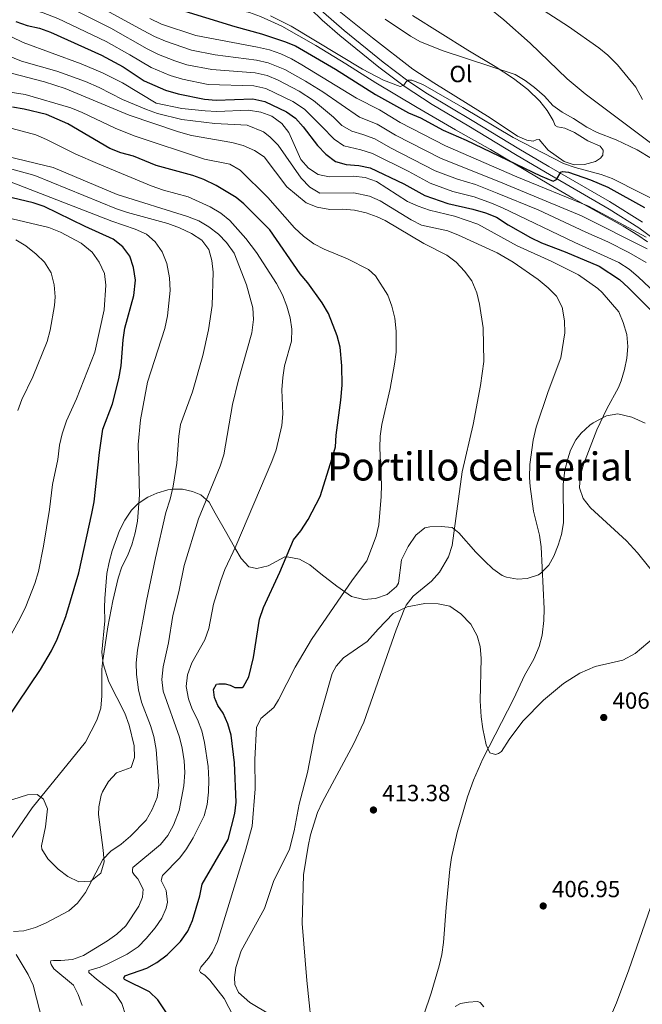
# Model space of a CAD drawing. Units: metres. Extents: x 628491 to 635430, y 702065 to 706822.
# Drawn here: x 629590 to 629856, y 705175 to 705596 of the extents above; entities that cross this region are included whole.
import ezdxf
from ezdxf.enums import TextEntityAlignment as Align

# ---------------------------------------------------------------- set-up
doc = ezdxf.new("R2010")
doc.units = ezdxf.units.M
doc.header["$MEASUREMENT"] = 0
doc.linetypes.add('DGN Style 3', pattern=[121.09594, 86.4971, -34.59884])
for name, color, linetype, lineweight in [('Altimetria', 7, 'Continuous', 0), ('Complex', 7, 'Continuous', 0), ('Entidades rusticas', 7, 'Continuous', 0), ('Textos rotulacion', 7, 'Continuous', 0), ('Viales-ffcc', 7, 'Continuous', 0), ('Zona arbolada', 7, 'Continuous', 0)]:
    doc.layers.add(name, color=color, linetype=linetype, lineweight=lineweight)
doc.styles.add('Style-Arial', font='txt')
doc.styles.add('Style-Arial Narrow', font='txt')
doc.styles.add('Style-Times New Roman', font='txt')

# ---------------------------------------------------------------- blocks, each defined once
blk = doc.blocks.new('5PATER')
at = {"layer": 'Altimetria', "linetype": 'Continuous', "lineweight": 0}
h = blk.add_hatch(color=250, dxfattribs=at)
edge = h.paths.add_edge_path()
edge.add_ellipse((0, 0), major_axis=(-1.1, -1.11), ratio=0.999422, start_angle=0, end_angle=360)

msp = doc.modelspace()

# ---------------------------------------------------------------- linework, layer by layer
at = {"layer": 'Altimetria', "color": 30, "linetype": 'Continuous', "lineweight": 0, "flags": 128}
for points, elevation in [([(629940.82, 705480.37), (629936.824, 705484.074), (629919.193, 705499.653), (629898.18, 705516.238), (629882.224, 705527.528), (629859.301, 705542.999), (629831.363, 705563.961), (629823.708, 705570.381), (629807.838, 705585.694), (629796.619, 705595.664), (629789.822, 705601.038), (629773.567, 705613.002), (629756.541, 705625.279), (629701.056, 705661.523), (629650.36, 705698.2), (629605.511, 705732.159), (629588.188, 705746.204)], 360), ([(629581.819, 705606.121), (629590.967, 705601.216), (629599.679, 705598.612), (629605.883, 705596.148), (629626.599, 705586.309), (629636.668, 705580.727), (629645.829, 705575.185), (629653.945, 705571.827), (629659.216, 705570.23), (629670.179, 705568.049), (629689.776, 705567.372), (629694.883, 705566.28), (629706.336, 705560.717), (629711.381, 705557.364), (629718.798, 705549.962), (629724.077, 705544.588), (629728.191, 705541.773), (629735.46, 705540.041), (629740.47, 705538.519), (629755.631, 705530.952), (629765.035, 705525.81), (629774.716, 705522.27), (629783.878, 705519.924), (629791.246, 705517.308)], 395), ([(629612.089, 705607.722), (629642.39, 705591.058), (629647.197, 705588.554), (629651.955, 705586.543), (629662.997, 705582.674), (629673.205, 705580.73), (629690.823, 705578.445), (629695.893, 705577.311), (629702.913, 705574.398), (629711.768, 705569.428), (629719.143, 705564.842), (629734.912, 705553.943), (629742.474, 705550.961), (629750.24, 705546.305), (629769.468, 705536.449), (629796.162, 705525.81), (629829.738, 705511.89), (629857.804, 705497.736)], 385), ([(629608.986, 705601.935), (629628.576, 705592.052), (629644.115, 705583.29), (629648.892, 705580.864), (629655.882, 705578.094), (629661.107, 705576.452), (629671.692, 705574.39), (629690.3, 705572.909), (629695.388, 705571.796), (629700.068, 705569.854), (629709.052, 705565.073), (629715.262, 705561.103), (629723.727, 705554.025), (629727.399, 705550.436), (629731.562, 705548.033), (629736.324, 705546.662), (629741.472, 705544.74), (629748.157, 705540.926), (629767.252, 705531.13), (629776.763, 705527.441), (629784.399, 705525.213), (629793.704, 705521.559), (629811.194, 705514.384), (629831.576, 705504.779), (629841.06, 705500.665), (629850.028, 705496.224), (629857.391, 705491.901)], 390), ([(629696.78, 705597.394), (629705.704, 705592.867), (629736.224, 705574.551), (629745.196, 705569.773), (629752.322, 705567.092), (629753.804, 705567.705), (629754.72, 705568.913), (629755.739, 705569.858), (629757.254, 705569.85), (629761.894, 705567.984), (629779.088, 705558.113), (629800.541, 705545.259), (629822.123, 705534.137), (629827.074, 705532.425), (629838.172, 705529.529), (629842.866, 705527.797), (629867.073, 705515.568)], 370), ([(629645.251, 705596.224), (629650.28, 705593.819), (629664.888, 705588.896), (629691.347, 705583.982), (629696.398, 705582.826), (629701.216, 705581.034), (629705.758, 705578.942), (629710.214, 705576.386), (629733.584, 705562.149), (629743.476, 705557.183), (629752.323, 705551.685), (629771.685, 705541.768), (629802.158, 705528.524), (629832.817, 705515.975), (629857.447, 705502.676)], 380), ([(629745.902, 705595.85), (629756.622, 705588.575), (629761.024, 705586.204), (629770.639, 705582.356), (629801.368, 705572.264), (629805.691, 705569.732), (629809.636, 705566.661), (629813.936, 705563), (629817.488, 705559.046), (629821.533, 705556.106), (629826.431, 705553.42), (629832.107, 705549.758), (629836.537, 705547.436), (629844.606, 705544.277), (629853.636, 705539.984), (629859.731, 705536.379)], 365), ([(629581.004, 705590.797), (629591.151, 705585.991), (629615.872, 705576.886), (629625.05, 705572.923), (629633.549, 705568.707), (629647.96, 705559.977), (629658.952, 705557.712), (629668.967, 705556.668), (629673.961, 705556.503), (629687.502, 705557.008), (629692.712, 705556.217), (629697.379, 705554.438), (629701.721, 705551.268), (629704.672, 705547.5), (629709.745, 705535.919), (629713.061, 705532.178), (629717.27, 705529.475), (629721.9, 705528.549), (629732.314, 705528.748), (629737.289, 705528.273), (629742.202, 705526.475), (629755.433, 705517.953), (629759.999, 705515.917), (629764.833, 705514.313), (629775.462, 705511.628), (629785.528, 705508.333), (629802.239, 705499.068), (629816.81, 705492.502), (629828.474, 705486.657), (629836.699, 705480.736), (629838.684, 705479.004), (629845.714, 705470.826), (629847.662, 705466.224), (629849.165, 705461.148), (629849.625, 705455.977), (629849.12, 705451.031), (629848.161, 705446.121), (629846.696, 705441.287), (629845.569, 705438.474), (629840.624, 705429.301), (629836.33, 705420.28), (629830.578, 705405.508), (629829.239, 705400.537), (629828.962, 705395.541), (629830.462, 705390.979), (629833.665, 705387.031), (629849.073, 705372.815), (629853.707, 705367.804)], 405), ([(629580.106, 705582.073), (629590.432, 705578.02), (629605.456, 705573.654), (629617.81, 705569.234), (629623.648, 705566.694), (629633.631, 705561.614), (629643.843, 705557.258), (629648.535, 705555.529), (629658.951, 705552.986), (629673.029, 705551.332), (629686.876, 705550.645), (629693.906, 705547.793), (629696.588, 705545.639), (629700.097, 705542.053), (629710.004, 705528), (629713.687, 705524.098), (629717.959, 705521.46), (629732.441, 705521.624), (629739.106, 705520.287), (629743.672, 705518.214), (629756.936, 705510.101), (629761.392, 705507.828), (629772.601, 705505.413), (629777.248, 705503.569), (629793.725, 705495.963), (629800.533, 705492.057), (629811.314, 705484.58), (629815.6, 705481.066), (629819.037, 705477.441), (629821.549, 705472.835), (629822.503, 705466.911), (629822.601, 705461.748), (629820.957, 705451.082), (629815.563, 705436.692), (629810.472, 705421.469), (629809.101, 705415.853), (629807.681, 705405.578), (629807.534, 705399.898), (629807.839, 705396.094), (629809.292, 705385.569), (629811.802, 705375.278), (629812.51, 705370.327), (629813.841, 705343.755), (629813.733, 705338.757), (629813.018, 705332.541), (629811.749, 705327.688), (629809.334, 705322.341), (629805.472, 705315.241), (629800.843, 705305.478), (629787.536, 705279.721), (629783.589, 705270.533), (629781.116, 705263.431), (629776.657, 705248.249), (629774.2, 705237.514), (629773.449, 705232.57), (629771.864, 705216.183), (629770.801, 705201.215), (629770.088, 705196.041), (629768.906, 705191.18), (629765.447, 705179.487), (629759.098, 705160.52)], 410), ([(629579.307, 705574.603), (629600.274, 705569.153), (629609.043, 705566.311), (629636.385, 705554.851), (629657.439, 705547.688), (629663.043, 705546.205), (629680.31, 705543.206), (629685.104, 705541.861), (629690.026, 705539.804), (629694.181, 705537.086), (629703.866, 705524.237), (629712.073, 705517.369), (629716.729, 705515.555), (629722.175, 705514.525), (629727.629, 705514.724), (629732.731, 705514.284), (629737.783, 705513.128), (629742.504, 705511.44), (629745.89, 705509.818), (629762.312, 705499.989), (629772.252, 705495.009), (629776.252, 705492.011), (629779.812, 705488.164), (629782.884, 705483.995), (629784.988, 705478.86), (629786.232, 705474.025), (629787.722, 705463.936), (629788.041, 705449.608), (629786.546, 705439.253), (629783.511, 705422.635), (629778.709, 705402.42), (629774.425, 705370.827), (629772.949, 705366.086), (629769.06, 705359.492), (629765.727, 705355.696), (629757.859, 705349.184), (629754.795, 705345.36), (629754.212, 705344.177), (629750.566, 705334.863), (629736.741, 705295.345), (629732.332, 705285.985), (629719.073, 705261.307), (629716.99, 705256.728), (629713.91, 705247.179), (629712.867, 705242.275), (629711.01, 705230.039), (629710.353, 705209.334), (629712.32, 705184.956), (629715.047, 705158.906)], 415), ([(629581.91, 705565.226), (629591.918, 705563.707), (629611.507, 705558.049), (629616.376, 705556.075), (629630.473, 705549.264), (629638.6, 705545.967), (629668.669, 705536.061), (629679.487, 705533.872), (629683.802, 705531.346), (629695.734, 705519.641), (629707.131, 705506.745), (629710.977, 705503.119), (629715.343, 705499.788), (629719.809, 705497.54), (629729.761, 705493.43), (629738.755, 705488.848), (629741.728, 705486.228), (629746.986, 705477.865), (629748.762, 705473.192), (629750.054, 705468.03), (629750.501, 705462.528), (629750.535, 705453.545), (629749.863, 705448.416), (629747.929, 705437.945), (629744.444, 705422.616), (629743.747, 705417.64), (629743.608, 705412.644), (629744.27, 705396.803), (629744.119, 705391.801), (629743.212, 705379.676), (629742.02, 705374.807), (629738.077, 705364.319), (629731.915, 705356.238), (629714.384, 705330.669), (629707.354, 705318.93), (629700.26, 705304.919), (629698.21, 705301.602), (629692.761, 705296.856), (629690.916, 705293.015), (629690.18, 705279.344), (629690.267, 705266.784), (629688.974, 705250.944), (629686.295, 705241.01), (629674.144, 705201.592), (629671.994, 705197.084), (629670.338, 705194.439), (629667.079, 705190.66), (629666.517, 705189.245), (629666.92, 705188.376), (629668.763, 705187.227), (629670.841, 705185.021), (629677.056, 705177.155), (629682.822, 705165.88)], 420), ([(629584.229, 705549.714), (629596.52, 705546.398), (629601.125, 705544.444), (629613.624, 705538.133), (629622.831, 705534.234), (629645.882, 705524.708), (629651.149, 705522.85), (629661.641, 705519.935), (629670.978, 705515.71), (629675.643, 705513.02), (629679.452, 705509.782), (629686.237, 705502.178), (629690.802, 705496.098), (629699.351, 705482.832), (629701.922, 705478.069), (629703.871, 705473.273), (629705.296, 705468.27), (629705.917, 705463.306), (629705.743, 705458.225), (629702.833, 705447.645), (629702.07, 705442.703), (629701.685, 705437.447), (629702.053, 705427.199), (629701.635, 705422.216), (629699.221, 705411.811), (629697.443, 705406.727), (629681.996, 705370.618), (629677.364, 705360.569), (629675.614, 705355.884), (629672.542, 705345.797), (629670.425, 705335.339), (629668.775, 705330.619), (629663.276, 705320.702), (629661.409, 705315.612), (629660.773, 705310.639), (629661.739, 705305.353), (629663.351, 705300.925), (629665.617, 705296.468), (629667.501, 705291.613), (629668.66, 705286.596), (629670.175, 705276.425), (629670.486, 705270.744), (629670.322, 705265.478), (629669.802, 705260.193), (629668.516, 705255.36), (629663.799, 705245.869), (629660.957, 705241.147), (629658.105, 705237.293), (629650.665, 705229.768), (629650.153, 705227.692), (629652.167, 705223.344), (629652.779, 705218.338), (629652.298, 705215.866), (629650.389, 705211.577), (629647.487, 705207.468), (629643.727, 705202.845), (629640.228, 705199.276), (629635.583, 705196.106), (629627.244, 705192.034), (629623.973, 705190.653), (629619.153, 705189.149), (629619.196, 705188.349), (629622.471, 705185.405), (629630.552, 705179.243), (629633.273, 705175.011), (629634.845, 705170.21)], 430), ([(629576.864, 705534.378), (629596.152, 705529.072), (629631.013, 705514.814), (629635.733, 705513.188), (629652.908, 705508.588), (629657.998, 705506.721), (629663.12, 705504.232), (629667.546, 705501.439), (629670.519, 705497.419), (629671.752, 705492.753), (629672.297, 705487.78), (629671.888, 705473.514), (629670.271, 705463.129), (629667.947, 705452.187), (629663.432, 705436.62), (629658.387, 705422.629), (629657.685, 705417.677), (629656.772, 705406.148), (629655.248, 705396.207), (629653.945, 705390.672), (629652.107, 705385.05), (629647.695, 705365.542), (629643.792, 705347.183), (629639.926, 705326.127), (629639.411, 705320.753), (629639.554, 705315.755), (629640.383, 705309.222), (629641.645, 705303.943), (629645.473, 705293.99), (629646.963, 705289.217), (629647.894, 705283.694), (629649.169, 705268.328), (629648.385, 705263.145), (629646.234, 705258.033), (629643.717, 705253.444), (629636.95, 705246.667), (629633.034, 705243.25), (629628.65, 705240.254), (629625.165, 705236.657), (629617.804, 705222.455), (629614.338, 705217.928), (629610.569, 705214.638), (629600.974, 705209.552), (629596.363, 705207.613), (629591.446, 705206.103), (629586.914, 705205.861)], 440), ([(629584.467, 705537.25), (629603.918, 705532.509), (629631.232, 705521.005), (629661.311, 705511.503), (629666.222, 705509.627), (629670.545, 705507.095), (629674.541, 705504.012), (629678.012, 705500.418), (629681.29, 705495.844), (629686.566, 705482.378), (629689.235, 705472.452), (629689.531, 705467.458), (629688.915, 705461.743), (629683.066, 705441.115), (629680.585, 705431.154), (629676.908, 705409.601), (629675.386, 705404.837), (629666.069, 705382.292), (629659.955, 705362.358), (629657.665, 705351.103), (629655.115, 705340.903), (629653.215, 705329.303), (629651.007, 705318.938), (629650.314, 705313.555), (629650.975, 705308.6), (629657.955, 705288.925), (629659.099, 705284.175), (629659.922, 705278.784), (629660.225, 705273.79), (629659.844, 705268.201), (629657.758, 705257.551), (629655.415, 705251.367), (629652.982, 705246.871), (629649.835, 705242.984), (629638.032, 705233.153), (629637.813, 705232.251), (629637.865, 705231.273), (629638.652, 705229.89), (629640.07, 705228.361), (629642.335, 705223.896), (629642.091, 705220.539), (629640.602, 705216.718), (629635, 705208.222), (629631.196, 705204.761), (629627.11, 705201.883), (629616.96, 705195.586), (629612.245, 705193.92), (629607.167, 705193.422), (629604.063, 705193.471), (629603.002, 705193.325), (629602.853, 705192.783), (629603.087, 705191.726), (629604.253, 705189.917), (629612.559, 705182.876), (629614.554, 705178.884), (629616.319, 705174.167)], 435), ([(629584.562, 705526.79), (629629.066, 705509.482), (629639.043, 705506.184), (629643.791, 705504.031), (629647.569, 705500.76), (629650.539, 705496.463), (629652.582, 705491.474), (629653.701, 705485.314), (629653.901, 705479.89), (629652.871, 705469.142), (629651.645, 705463.731), (629644.231, 705440.703), (629641.26, 705424.595), (629640.338, 705414.049), (629640.781, 705392.569), (629639.922, 705381.22), (629639.027, 705376.301), (629637.519, 705371.211), (629635.719, 705366.473), (629633.3, 705361.71), (629631.712, 705356.953), (629629.368, 705347.233), (629627.268, 705336.172), (629625.064, 705320.727), (629624.77, 705317.862), (629624.746, 705306.634), (629624.315, 705301.354), (629622.537, 705296.269), (629617.788, 705286.749), (629595.004, 705258.736), (629576.358, 705231.611)], 445), ([(629791.246, 705517.308), (629795.948, 705515.185), (629826.895, 705500.444), (629845.702, 705491.899), (629850.19, 705489.03), (629854.043, 705485.815), (629863.911, 705476.355)], 395), ([(629586.378, 705510.548), (629602.112, 705506.807), (629607.028, 705504.842), (629615.868, 705500.186), (629620.61, 705496.288), (629623.662, 705492.008), (629625.883, 705487.137), (629626.461, 705482.162), (629625.681, 705471.6), (629621.708, 705453.501), (629613.862, 705433.569), (629609.689, 705424.117), (629607.798, 705418.632), (629606.704, 705413.752), (629605.889, 705407.66), (629603.606, 705397.024), (629602.309, 705386.263), (629599.838, 705370.56), (629597.661, 705359.818), (629596.066, 705354.655)], 455), ([(629587.971, 705501.616), (629592.191, 705498.936), (629596.674, 705495.487)], 460), ([(629596.674, 705495.487), (629600.288, 705492.039), (629603.064, 705487.468), (629604.404, 705482.343), (629604.796, 705477.164), (629604.532, 705473.453), (629602.688, 705462.929), (629601.347, 705458.11), (629595.261, 705442.96), (629590.552, 705433.234), (629588.784, 705428.557)], 460), ([(629853.707, 705367.804), (629863.19, 705356.029), (629870.26, 705348.944), (629876.251, 705344.35), (629880.54, 705341.781), (629890.301, 705336.796), (629890.963, 705336.074), (629891.484, 705333.828), (629891.425, 705331.599), (629883.769, 705307.163), (629874.592, 705273.853), (629870.622, 705254.248), (629863.873, 705229.264), (629850.051, 705189.411), (629844.746, 705175.377), (629838.008, 705159.631)], 405), ([(629596.066, 705354.655), (629592.232, 705344.839), (629589.781, 705339.791), (629579.214, 705321.004)], 455), ([(629588.152, 705196.036), (629593.246, 705187.398), (629595.361, 705182.864), (629599.514, 705166.794), (629600.858, 705156.88), (629601.856, 705136.268), (629604.264, 705104.498), (629607.789, 705068.511), (629608.078, 705063.091), (629608.132, 705047.055), (629608.467, 705042.066), (629609.44, 705030.908), (629611.937, 705012.509), (629612.593, 705001.744), (629614.594, 704989.405), (629621.731, 704952.531), (629624.315, 704942.872), (629628.383, 704931.413), (629633.24, 704915.544), (629638.24, 704888.635), (629643.52, 704863.166), (629644.421, 704853.039), (629644.86, 704836.229)], 440)]:
    msp.add_lwpolyline(points, dxfattribs=dict(at, elevation=elevation))
at = {"layer": 'Altimetria', "color": 30, "linetype": 'Continuous', "lineweight": 30, "flags": 128}
for points, elevation in [([(629656.474, 705600.482), (629681.531, 705592.749), (629693.047, 705589.693), (629702.847, 705586.384), (629707.477, 705584.497), (629724.596, 705574.536), (629741.711, 705563.647), (629755.861, 705555.922), (629760.994, 705553.669), (629770.716, 705548.485), (629780.547, 705544.128), (629812.243, 705528.995), (629817.649, 705526.707), (629819.037, 705527.405), (629820.919, 705530.535), (629821.71, 705530.756), (629824.216, 705530.533), (629833.659, 705527.238), (629840.975, 705524.097), (629856.742, 705515.343)], 375), ([(629587.94, 705594.879), (629592.754, 705593.155), (629598.033, 705592.084), (629602.78, 705590.361), (629624.623, 705580.566), (629633.808, 705575.562), (629642.767, 705569.506), (629652.008, 705565.563), (629657.326, 705564.009), (629668.666, 705561.711), (629673.65, 705561.269), (629689.253, 705561.837), (629694.378, 705560.767), (629703.621, 705556.362), (629707.5, 705553.625), (629710.852, 705549.888), (629716.951, 705541.834), (629720.442, 705538.189), (629724.62, 705535.026), (629729.232, 705533.757), (629734.596, 705533.42), (629739.469, 705532.298), (629753.768, 705525.562), (629762.819, 705520.492), (629772.67, 705517.101), (629783.357, 705514.638), (629788.788, 705513.057), (629793.459, 705511.272), (629798.411, 705508.046), (629807.969, 705502.586), (629812.727, 705500.256), (629822.821, 705496.429), (629837.318, 705490.253), (629845.99, 705484.562), (629849.895, 705481.044), (629860.004, 705470.881)], 400), ([(629638.376, 705477.837), (629639.073, 705484.371), (629638.299, 705489.671), (629636.696, 705494.548), (629633.688, 705498.54), (629629.589, 705501.885), (629617.632, 705507.217), (629600.154, 705515.784), (629595.434, 705517.437), (629583.433, 705520.272), (629561.659, 705527.575), (629554.753, 705529.748), (629544.695, 705534.998), (629540.591, 705537.859), (629536.636, 705541.749), (629532.416, 705545.286), (629523.178, 705551.797), (629518.516, 705553.618), (629507.686, 705555.768), (629487.099, 705556.135), (629477.183, 705557.489), (629472.28, 705558.626), (629462.622, 705561.538), (629455.169, 705564.242)], 450), ([(629679.998, 705289.774), (629678.636, 705294.595), (629676.608, 705299.209), (629674.384, 705302.476), (629672.862, 705305.959), (629672.504, 705309.326), (629673.723, 705311.529), (629674.69, 705311.759), (629677.454, 705311.728), (629679.62, 705311.22), (629681.636, 705310.169), (629684.662, 705310.242), (629685.358, 705310.546), (629687.544, 705314.673), (629689.591, 705323.068), (629692.193, 705339.424), (629693.886, 705344.415), (629700.809, 705359.454), (629706.692, 705373.254), (629709.87, 705377.166), (629712.91, 705381.962), (629718, 705391.768), (629723.211, 705408.163), (629724.649, 705413.076), (629724.972, 705418.068), (629726.958, 705432.996), (629727.434, 705439.482), (629727.29, 705447.754), (629726.561, 705455.724), (629725.376, 705460.592), (629721.572, 705470.101), (629718.927, 705474.593), (629712.855, 705483.179), (629709.527, 705487.1), (629696.614, 705505.842), (629685.477, 705517.002), (629682.184, 705519.677), (629673.565, 705524.831), (629668.329, 705527.321), (629663.629, 705529.023), (629647.932, 705533.373), (629638.24, 705537.291), (629632.816, 705538.83), (629628.169, 705540.674), (629610.218, 705551.109), (629601.025, 705555.085), (629591.514, 705557.45), (629586.596, 705558.325)], 425), ([(629583.819, 705296.022), (629598.51, 705317.924), (629603.223, 705325.822), (629605.621, 705330.773), (629609.328, 705340.599), (629614.931, 705359.163), (629620.529, 705384.634), (629621.513, 705389.574), (629623.802, 705410.658), (629625.192, 705420.657), (629629.253, 705431.388), (629632.006, 705442.071), (629632.962, 705447.666), (629633.808, 705458.805), (629634.565, 705463.748), (629638.376, 705477.837)], 450), ([(629653.53, 705169.366), (629648.735, 705176.633), (629645.102, 705180.001), (629634.394, 705185.31), (629634.187, 705185.834), (629634.58, 705186.835), (629643.902, 705190.177), (629648.259, 705192.644), (629652.596, 705195.905), (629658.383, 705201.567), (629661.472, 705205.965), (629663.43, 705210.562), (629666.606, 705221.141), (629667.683, 705226.025), (629678.8, 705245.237), (629681.639, 705256.242), (629682.201, 705261.193), (629681.482, 705277.99), (629679.998, 705289.774)], 425)]:
    msp.add_lwpolyline(points, dxfattribs=dict(at, elevation=elevation))
at = {"layer": 'Complex', "color": 92, "linetype": 'DGN Style 3', "lineweight": 0}
for points in [[(629809.398, 705602.334, 366.681), (629824.279, 705592.803, 367.036), (629837.207, 705583.698, 367.002), (629841.037, 705580.499, 366.681), (629845.174, 705576.443, 366.681), (629852.988, 705566.855, 366.393), (629855.833, 705561.544, 367.505)], [(629857.964, 705500.687, 392.511), (629853.899, 705503.579, 392.052), (629847.64, 705507.374, 391.062), (629834.767, 705514.523, 388.278), (629826.146, 705519.383, 386.839), (629815.844, 705525.427, 386.839), (629790.879, 705540.224, 383.379), (629775.937, 705548.602, 382.668), (629759.546, 705558.093, 381.315), (629741.821, 705568.763, 379.836), (629729.05, 705576.845, 378.957), (629716.223, 705584.584, 378.718), (629701.715, 705592.952, 378.871), (629692.59, 705597.045, 379.114)], [(629575.35, 705258.645, 456.573), (629592.953, 705264.223, 457.046), (629597.04, 705264.441, 456.351), (629599.819, 705262.451, 452.875), (629601.469, 705258.262, 452.527), (629600.633, 705250.554, 452.18), (629598.927, 705242.444, 450.095), (629599.13, 705240.992, 450.075), (629601.69, 705236.869, 450.302), (629606.135, 705232.56, 450.425), (629610.272, 705229.316, 450.221), (629614.894, 705227.129, 450.095), (629620.043, 705227.417, 450.095), (629624.319, 705230.791, 450.095), (629625.694, 705235.593, 450.095), (629625.34, 705240.606, 450.095), (629623.338, 705255.865, 450.095), (629623.432, 705259.176, 450.095), (629624.501, 705264.124, 450.095), (629625.062, 705265.634, 450.099), (629627.644, 705269.934, 450.194), (629630.938, 705273.735, 450.442), (629637.23, 705276.031, 451.137), (629638.683, 705280.236, 451.519), (629638.524, 705285.188, 451.832), (629636.429, 705294.102, 451.836), (629634.614, 705299.245, 451.838), (629627.794, 705312.593, 452.18), (629625.377, 705320.352, 452.543), (629624.801, 705325.264, 452.875), (629626.045, 705338.696, 454.265), (629625.919, 705344.392, 454.613), (629626.011, 705348.239, 454.383), (629626.877, 705358.857, 453.2), (629627.821, 705363.742, 453.045), (629629.184, 705368.553, 452.924), (629632.336, 705377.344, 452.875), (629634.56, 705381.775, 452.875), (629637.42, 705385.993, 452.875), (629640.216, 705388.794, 452.875), (629644.43, 705391.535, 452.875), (629648.309, 705393.308, 452.875), (629652.995, 705394.665, 452.875), (629654.875, 705394.978, 452.52), (629659.249, 705394.985, 449.844), (629663.546, 705393.981, 446.966), (629667.003, 705392.54, 445.345), (629670.564, 705389.366, 443.838), (629673.243, 705384.751, 443.236), (629678.133, 705376.042, 442.855), (629681.628, 705369.941, 442.203), (629684.316, 705365.353, 441.315), (629687.541, 705361.759, 440.015), (629691.02, 705361.026, 438.98), (629695.893, 705362.205, 437.582), (629702.998, 705365.97, 436.887), (629704.651, 705365.963, 436.347), (629709.243, 705364.987, 434.695), (629713.691, 705362.62, 433.064), (629718.352, 705358.77, 431.326), (629725.23, 705353.435, 430.979), (629731.519, 705349.137, 429.589), (629736.742, 705347.748, 428.033), (629741.723, 705348.256, 427.156), (629746.692, 705349.987, 427.156), (629750.717, 705353.37, 427.156), (629751.551, 705354.789, 427.156), (629752.785, 705364.707, 427.156), (629755.678, 705370.399, 427.04), (629758.962, 705375.246, 426.757), (629762.745, 705378.426, 426.113), (629764.943, 705378.927, 425.694), (629769.843, 705378.983, 424.723), (629774.501, 705378.519, 424.028), (629777.303, 705376.312, 423.667), (629784.6, 705367.986, 423.262), (629788.268, 705364.268, 422.596), (629791.836, 705360.911, 421.595), (629795.906, 705358.098, 421.595), (629797.749, 705357.28, 421.053), (629802.408, 705356.485, 419.509), (629806.623, 705356.72, 418.484), (629811.395, 705358.39, 417.424), (629812.412, 705359.011, 417.206), (629815.806, 705362.546, 416.381), (629817.953, 705366.367, 415.842), (629819.812, 705370.958, 415.339), (629821.291, 705375.633, 414.881), (629822.153, 705380.527, 414.643), (629821.991, 705396.913, 414.643), (629822.71, 705403.061, 413.701), (629823.9, 705407.886, 412.906), (629825.119, 705411.627, 413.326), (629827.383, 705416.091, 413.948), (629829.595, 705418.951, 413.512), (629833.289, 705422.287, 412.906), (629834.784, 705423.389, 412.897), (629840.45, 705426.333, 412.854), (629845.323, 705427.206, 412.558), (629851.281, 705425.742, 411.863), (629856.943, 705423.141, 411.476)]]:
    msp.add_polyline3d(points, dxfattribs=at)
at = {"layer": 'Entidades rusticas', "color": 92, "linetype": 'Continuous', "lineweight": 0}
for points in [[(629757.707, 705574.575, 366.498), (629740.425, 705587.864, 365.89), (629722.683, 705602.243, 365.716)], [(629757.599, 705597.469, 364.673), (629781.245, 705582.648, 364.586), (629792.889, 705575.651, 364.847), (629800.647, 705570.541, 365.455), (629806.779, 705565.834, 366.063), (629811.945, 705560.853, 366.672), (629815.051, 705556.92, 367.367), (629817.731, 705552.608, 368.236), (629818.512, 705550.511, 368.844), (629819.571, 705549.855, 369.192), (629822.721, 705549.265, 369.365), (629826.737, 705547.475, 369.452), (629832.452, 705543.904, 369.626), (629837.745, 705541.558, 369.539), (629839.035, 705539.934, 369.539), (629838.88, 705537.832, 369.539), (629837.971, 705536.491, 369.539), (629835.73, 705535.08, 369.974), (629831.031, 705533.804, 370.408), (629826.586, 705533.612, 370.408), (629822.362, 705535.124, 370.321), (629815.599, 705539.975, 370.06), (629811.747, 705544.536, 369.8), (629810.468, 705544.29, 369.887), (629809.115, 705543.772, 370.06), (629806.379, 705544.116, 370.321), (629802.405, 705545.953, 370.147), (629790.762, 705553.752, 369.105), (629766.618, 705568.724, 367.106), (629757.707, 705574.575, 366.498)], [(629704.968, 705165.381, 416.571), (629687.945, 705175.476, 418.309), (629683.214, 705179.812, 418.482), (629681.607, 705183.202, 418.656), (629681.446, 705186.222, 418.656), (629682.021, 705190.485, 418.656), (629684.316, 705197.558, 418.395), (629694.306, 705215.733, 417.527), (629698.104, 705227.207, 416.484), (629704.942, 705240.982, 415.789), (629706.928, 705248.84, 415.267), (629709.125, 705260.273, 415.267), (629712.634, 705273.826, 415.615), (629715.821, 705290.079, 416.223), (629723.251, 705316.137, 417.179), (629724.909, 705319.299, 417.266), (629728.107, 705322.811, 417.353), (629738.109, 705329.894, 416.484), (629742.824, 705335.047, 416.223), (629749.324, 705341.809, 415.354), (629755.317, 705344.713, 414.92), (629762.864, 705346.051, 414.746), (629768.525, 705345.997, 414.485), (629773.44, 705344.878, 414.051), (629778.247, 705341.615, 413.703), (629782.443, 705337.294, 413.442), (629785.117, 705332.269, 413.442), (629786.471, 705327.752, 413.181), (629786.833, 705322.648, 413.007), (629786.47, 705304.407, 411.877), (629786.828, 705297.699, 411.443), (629787.596, 705292.483, 410.922), (629789.077, 705285.612, 410.14), (629790.641, 705282.176, 409.792), (629792.95, 705281.498, 409.705), (629794.264, 705281.924, 409.618), (629795.645, 705282.755, 409.531), (629798.928, 705288.009, 408.923)], [(629798.928, 705288.009, 408.923), (629804.703, 705295.847, 408.663), (629813.497, 705304.692, 408.576), (629822.068, 705311.876, 408.315), (629829.138, 705316.308, 407.881), (629835.667, 705319.196, 407.185), (629847.506, 705321.921, 406.577), (629852.662, 705324.647, 406.23), (629863.485, 705333.868, 405.882), (629868.048, 705336.027, 405.795), (629871.04, 705336.721, 405.795), (629873.395, 705336.847, 405.708), (629875.665, 705336.879, 405.708), (629883.532, 705335.561, 405.621), (629895.312, 705336.056, 404.839), (629898.517, 705336.094, 404.753), (629900.496, 705335.754, 404.666), (629901.366, 705335.31, 404.492), (629902.267, 705334.289, 404.318), (629905.95, 705323.704, 404.144), (629907.388, 705315.138, 404.144), (629906.867, 705304.864, 404.231)], [(629788.013, 705173.689, 407.882), (629786.447, 705175.477, 407.969), (629785.357, 705175.864, 408.316), (629781.535, 705175.705, 408.403), (629778.004, 705175.071, 408.49), (629775.711, 705173.79, 408.577)]]:
    msp.add_polyline3d(points, dxfattribs=at)
at = {"layer": 'Viales-ffcc', "color": 250, "linetype": 'Continuous', "lineweight": 0}
for points in [[(629587.278, 705704.715, 366.099), (629604.552, 705692.586, 366.012), (629612.512, 705686.539, 366.017), (629627.985, 705673.848, 366.085), (629635.526, 705668.066, 366.17), (629663.662, 705648.764, 366.893), (629686.766, 705631.58, 367.151), (629694.464, 705625.2, 367.125), (629701.16, 705618.795, 367.216), (629719.496, 705598.736, 368.131), (629728.288, 705591.061, 368.462), (629744.934, 705577.568, 369.249), (629755.586, 705569.5, 370.038), (629763.888, 705563.954, 370.632)], [(629763.888, 705563.954, 370.632), (629783.045, 705552.639, 371.833), (629802.94, 705540.512, 373.658), (629815.823, 705532.942, 374.548), (629841.679, 705517.942, 377.05), (629855.926, 705509.064, 379.123)]]:
    msp.add_polyline3d(points, dxfattribs=at)
at = {"layer": 'Viales-ffcc', "color": 250, "linetype": 'DGN Style 3', "lineweight": 0}
msp.add_polyline3d([(629713.954, 705600.366, 367.982), (629718.916, 705595.446, 368.184), (629726.489, 705588.91, 368.462), (629743.205, 705575.361, 369.249), (629753.973, 705567.205, 370.038), (629765.925, 705559.419, 370.878), (629781.607, 705550.232, 371.833), (629801.5, 705538.106, 373.658), (629814.41, 705530.521, 374.548), (629841.641, 705514.721, 377.221), (629854.334, 705506.753, 379.123), (629861.403, 705501.425, 380.472)], dxfattribs=at)
at = {"layer": 'Zona arbolada', "color": 92, "linetype": 'DGN Style 3', "lineweight": 0}
for points in [[(629558.207, 705654.773, 378.845), (629590.904, 705642.25, 378.845), (629597.332, 705639.576, 378.845), (629605.744, 705635.569, 378.845), (629622.5, 705628.801, 378.497), (629632.079, 705624.342, 378.497), (629655.686, 705612.151, 378.716), (629673.789, 705603.652, 379.091), (629681.219, 705600.393, 379.192), (629687.899, 705598.789, 379.192), (629692.59, 705597.045, 379.114), (629701.715, 705592.952, 378.871), (629716.223, 705584.584, 378.718), (629729.05, 705576.845, 378.957), (629741.821, 705568.763, 379.836), (629759.546, 705558.093, 381.315), (629775.937, 705548.602, 382.668), (629790.879, 705540.224, 383.379), (629815.844, 705525.427, 386.839), (629826.146, 705519.383, 386.839), (629834.767, 705514.523, 388.278)], [(629855.833, 705561.544, 367.505), (629852.988, 705566.855, 366.393), (629845.174, 705576.443, 366.681), (629841.037, 705580.499, 366.681), (629837.207, 705583.698, 367.002), (629824.279, 705592.803, 367.036), (629809.398, 705602.334, 366.681)], [(629834.767, 705514.523, 388.278), (629847.64, 705507.374, 391.062), (629853.899, 705503.579, 392.052), (629857.964, 705500.687, 392.511)], [(629856.943, 705423.141, 411.476), (629851.281, 705425.742, 411.863), (629845.323, 705427.206, 412.558), (629840.45, 705426.333, 412.854), (629834.784, 705423.389, 412.897), (629833.289, 705422.287, 412.906), (629829.595, 705418.951, 413.512), (629827.383, 705416.091, 413.948), (629825.119, 705411.627, 413.326), (629823.9, 705407.886, 412.906), (629822.71, 705403.061, 413.701), (629821.991, 705396.913, 414.643), (629822.153, 705380.527, 414.643), (629821.291, 705375.633, 414.881), (629819.812, 705370.958, 415.339), (629817.953, 705366.367, 415.842), (629815.806, 705362.546, 416.381), (629812.412, 705359.011, 417.206), (629811.395, 705358.39, 417.424), (629806.623, 705356.72, 418.484), (629802.408, 705356.485, 419.509), (629797.749, 705357.28, 421.053), (629795.906, 705358.098, 421.595), (629791.836, 705360.911, 421.595), (629788.268, 705364.268, 422.596), (629784.6, 705367.986, 423.262), (629777.303, 705376.312, 423.667), (629774.501, 705378.519, 424.028), (629769.843, 705378.983, 424.723), (629764.943, 705378.927, 425.694), (629762.745, 705378.426, 426.113), (629758.962, 705375.246, 426.757), (629755.678, 705370.399, 427.04), (629752.785, 705364.707, 427.156), (629751.551, 705354.789, 427.156), (629750.717, 705353.37, 427.156), (629746.692, 705349.987, 427.156), (629741.723, 705348.256, 427.156), (629736.742, 705347.748, 428.033), (629731.519, 705349.137, 429.589), (629725.23, 705353.435, 430.979), (629718.352, 705358.77, 431.326), (629713.691, 705362.62, 433.064), (629709.243, 705364.987, 434.695), (629704.651, 705365.963, 436.347), (629702.998, 705365.97, 436.887), (629695.893, 705362.205, 437.582), (629691.02, 705361.026, 438.98), (629687.541, 705361.759, 440.015), (629684.316, 705365.353, 441.315), (629681.628, 705369.941, 442.203), (629678.133, 705376.042, 442.855)], [(629678.133, 705376.042, 442.855), (629673.243, 705384.751, 443.236), (629670.564, 705389.366, 443.838), (629667.003, 705392.54, 445.345), (629663.546, 705393.981, 446.966), (629659.249, 705394.985, 449.844), (629654.875, 705394.978, 452.52), (629652.995, 705394.665, 452.875), (629648.309, 705393.308, 452.875), (629644.43, 705391.535, 452.875), (629640.216, 705388.794, 452.875), (629637.42, 705385.993, 452.875), (629634.56, 705381.775, 452.875), (629632.336, 705377.344, 452.875), (629629.184, 705368.553, 452.924), (629627.821, 705363.742, 453.045), (629626.877, 705358.857, 453.2), (629626.011, 705348.239, 454.383), (629625.919, 705344.392, 454.613), (629626.045, 705338.696, 454.265), (629624.801, 705325.264, 452.875), (629625.377, 705320.352, 452.543), (629627.794, 705312.593, 452.18), (629634.614, 705299.245, 451.838), (629636.429, 705294.102, 451.836), (629638.524, 705285.188, 451.832), (629638.683, 705280.236, 451.519), (629637.23, 705276.031, 451.137), (629630.938, 705273.735, 450.442), (629627.644, 705269.934, 450.194), (629625.062, 705265.634, 450.099), (629624.501, 705264.124, 450.095), (629623.432, 705259.176, 450.095), (629623.338, 705255.865, 450.095), (629625.34, 705240.606, 450.095), (629625.694, 705235.593, 450.095), (629624.319, 705230.791, 450.095), (629620.043, 705227.417, 450.095), (629614.894, 705227.129, 450.095), (629610.272, 705229.316, 450.221), (629606.135, 705232.56, 450.425), (629601.69, 705236.869, 450.302), (629599.13, 705240.992, 450.075), (629598.927, 705242.444, 450.095), (629600.633, 705250.554, 452.18), (629601.469, 705258.262, 452.527), (629599.819, 705262.451, 452.875), (629597.04, 705264.441, 456.351), (629592.953, 705264.223, 457.046), (629575.35, 705258.645, 456.573)]]:
    msp.add_polyline3d(points, dxfattribs=at)

# ---------------------------------------------------------------- block references
at = {"layer": 'Altimetria', "color": 250, "linetype": 'Continuous', "lineweight": 0}
for p in [(629839.29, 705297.337, 406.737), (629740.832, 705257.796, 413.381), (629813.412, 705216.763, 406.951)]:
    msp.add_blockref('5PATER', p, dxfattribs=at)

# ---------------------------------------------------------------- texts
at = {"layer": 'Altimetria', "color": 250, "linetype": 'Continuous', "lineweight": 0, "style": 'Style-Arial'}
for s, p in [('406.74', (629843.04, 705301.087, 406.737)), ('413.38', (629744.582, 705261.546, 413.381)), ('406.95', (629817.162, 705220.513, 406.951))]:
    msp.add_text(s, height=7, dxfattribs=at).set_placement(p)
at = {"layer": 'Entidades rusticas', "color": 92, "linetype": 'Continuous', "lineweight": 0, "style": 'Style-Arial Narrow'}
msp.add_text('Ol', height=7, dxfattribs=at).set_placement((629778.225, 705572.463, 366.236), align=Align.MIDDLE_CENTER)
at = {"layer": 'Textos rotulacion', "color": 250, "linetype": 'Continuous', "lineweight": 0, "style": 'Style-Times New Roman'}
msp.add_text('Portillo del Ferial', height=12, dxfattribs=at).set_placement((629786.371, 705404.671, 413.737), align=Align.MIDDLE_CENTER)

doc.saveas('drawing.dxf')
